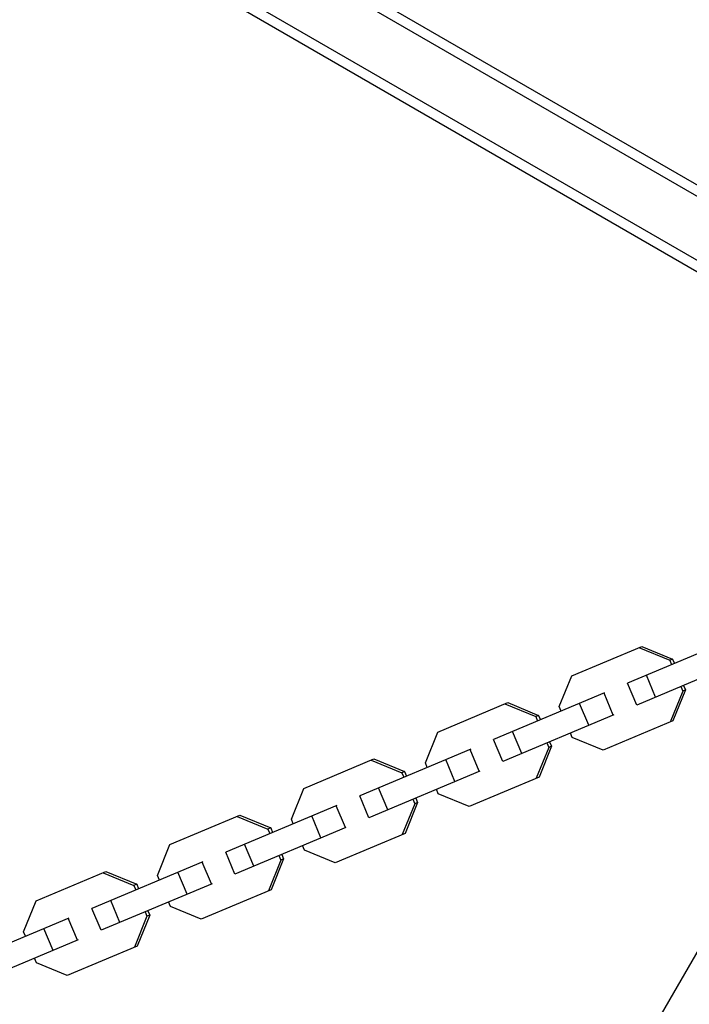
# Model space of a CAD drawing. Units: millimetres. Extents: x -4475 to 5630, y -5628 to 8321.
# Drawn here: x -1175 to -1006, y 3309 to 3558 of the extents above; entities that cross this region are included whole.
import ezdxf

# ---------------------------------------------------------------- set-up
doc = ezdxf.new("R2010")
doc.units = ezdxf.units.MM
doc.header["$LTSCALE"] = 20
doc.layers.add('2d', color=230, linetype='Continuous')

msp = doc.modelspace()

# ---------------------------------------------------------------- linework, layer by layer
at = {"layer": '2d'}
for p, q in [((-997.82, 3509.45), (-1342.29, 3708.33)), ((-996.68, 3511.68), (-1339.6, 3709.66)), ((-1000.01, 3494.55), (-1349.29, 3696.2)), ((-1000.54, 3491.97), (-1349.1, 3693.21)), ((-1079.22, 3192.46), (-957.72, 3402.9)), ((-993.76, 3402.08), (-1021.8, 3390.31)), ((-1035.9, 3392.19), (-1018.23, 3399.61)), ((-1018.93, 3399.32), (-1011.16, 3396.1)), ((-1018.23, 3399.61), (-1010.45, 3396.4)), ((-991.44, 3396.55), (-1019.48, 3384.77)), ((-1010.45, 3396.4), (-1011.16, 3396.1)), ((-1011.16, 3396.1), (-1010.68, 3394.98)), ((-1010.45, 3396.4), (-1009.98, 3395.27)), ((-1039.05, 3384.39), (-1035.9, 3392.19)), ((-1019.48, 3384.77), (-1021.8, 3390.31)), ((-1014.71, 3386.77), (-1017.04, 3392.31)), ((-1027.6, 3387.87), (-1055.63, 3376.09)), ((-1025.42, 3382.28), (-1027.74, 3387.81)), ((-1007.88, 3388.31), (-1011.03, 3380.51)), ((-1007.18, 3388.61), (-1010.33, 3380.81)), ((-1008.36, 3389.44), (-1007.88, 3388.31)), ((-1007.18, 3388.61), (-1007.88, 3388.31)), ((-1007.65, 3389.74), (-1007.18, 3388.61)), ((-1069.73, 3377.98), (-1052.06, 3385.4)), ((-1052.77, 3385.11), (-1044.99, 3381.89)), ((-1052.06, 3385.4), (-1044.28, 3382.19)), ((-1031.59, 3379.69), (-1033.91, 3385.22)), ((-1038.57, 3383.26), (-1039.05, 3384.39)), ((-1025.28, 3382.34), (-1053.31, 3370.56)), ((-1044.28, 3382.19), (-1044.99, 3381.89)), ((-1044.99, 3381.89), (-1044.52, 3380.76)), ((-1044.28, 3382.19), (-1043.81, 3381.06)), ((-1010.33, 3380.81), (-1028, 3373.39)), ((-1072.88, 3370.18), (-1069.73, 3377.98)), ((-1048.55, 3372.56), (-1050.87, 3378.09)), ((-1035.77, 3376.6), (-1036.25, 3377.73)), ((-1053.31, 3370.56), (-1055.63, 3376.09)), ((-1042.19, 3375.23), (-1041.72, 3374.1)), ((-1041.49, 3375.53), (-1041.01, 3374.4)), ((-1028, 3373.39), (-1035.77, 3376.6)), ((-1061.43, 3373.66), (-1089.47, 3361.88)), ((-1059.25, 3368.07), (-1061.58, 3373.6)), ((-1041.72, 3374.1), (-1044.87, 3366.3)), ((-1041.01, 3374.4), (-1044.16, 3366.6)), ((-1041.01, 3374.4), (-1041.72, 3374.1)), ((-1103.57, 3363.77), (-1085.9, 3371.19)), ((-1086.6, 3370.9), (-1078.82, 3367.68)), ((-1085.9, 3371.19), (-1078.12, 3367.98)), ((-1072.41, 3369.05), (-1072.88, 3370.18)), ((-1065.42, 3365.48), (-1067.74, 3371.01)), ((-1059.11, 3368.13), (-1087.14, 3356.35)), ((-1078.12, 3367.98), (-1078.82, 3367.68)), ((-1078.82, 3367.68), (-1078.35, 3366.55)), ((-1078.12, 3367.98), (-1077.65, 3366.85)), ((-1044.16, 3366.6), (-1061.83, 3359.17)), ((-1106.72, 3355.97), (-1103.57, 3363.77)), ((-1082.38, 3358.35), (-1084.71, 3363.88)), ((-1069.61, 3362.39), (-1070.08, 3363.52)), ((-1087.14, 3356.35), (-1089.47, 3361.88)), ((-1076.03, 3361.02), (-1075.55, 3359.89)), ((-1075.32, 3361.32), (-1074.85, 3360.19)), ((-1061.83, 3359.17), (-1069.61, 3362.39)), ((-1095.27, 3359.45), (-1123.3, 3347.67)), ((-1093.09, 3353.85), (-1095.41, 3359.39)), ((-1075.55, 3359.89), (-1078.7, 3352.09)), ((-1074.85, 3360.19), (-1078, 3352.38)), ((-1074.85, 3360.19), (-1075.55, 3359.89)), ((-1137.4, 3349.56), (-1119.73, 3356.98)), ((-1120.44, 3356.68), (-1112.66, 3353.47)), ((-1119.73, 3356.98), (-1111.95, 3353.77)), ((-1106.24, 3354.84), (-1106.72, 3355.97)), ((-1099.25, 3351.26), (-1101.58, 3356.8)), ((-1092.94, 3353.91), (-1120.98, 3342.14)), ((-1111.95, 3353.77), (-1112.66, 3353.47)), ((-1112.66, 3353.47), (-1112.19, 3352.34)), ((-1111.95, 3353.77), (-1111.48, 3352.64)), ((-1078, 3352.38), (-1095.67, 3344.96)), ((-1140.55, 3341.76), (-1137.4, 3349.56)), ((-1116.22, 3344.14), (-1118.54, 3349.67)), ((-1103.44, 3348.18), (-1103.92, 3349.31)), ((-1095.67, 3344.96), (-1103.44, 3348.18)), ((-1120.98, 3342.14), (-1123.3, 3347.67)), ((-1109.39, 3345.68), (-1112.54, 3337.88)), ((-1108.68, 3345.98), (-1111.83, 3338.17)), ((-1109.86, 3346.81), (-1109.39, 3345.68)), ((-1108.68, 3345.98), (-1109.39, 3345.68)), ((-1109.16, 3347.11), (-1108.68, 3345.98)), ((-1129.1, 3345.24), (-1157.14, 3333.46)), ((-1126.92, 3339.64), (-1129.25, 3345.17)), ((-1171.23, 3335.35), (-1153.57, 3342.77)), ((-1154.27, 3342.47), (-1146.49, 3339.26)), ((-1153.57, 3342.77), (-1145.79, 3339.56)), ((-1140.08, 3340.63), (-1140.55, 3341.76)), ((-1133.09, 3337.05), (-1135.41, 3342.58)), ((-1126.78, 3339.7), (-1154.81, 3327.93)), ((-1145.79, 3339.56), (-1146.49, 3339.26)), ((-1146.49, 3339.26), (-1146.02, 3338.13)), ((-1145.79, 3339.56), (-1145.31, 3338.43)), ((-1111.83, 3338.17), (-1129.5, 3330.75)), ((-1174.38, 3327.54), (-1171.23, 3335.35)), ((-1150.05, 3329.93), (-1152.38, 3335.46)), ((-1154.81, 3327.93), (-1157.14, 3333.46)), ((-1142.99, 3332.89), (-1142.52, 3331.76)), ((-1137.28, 3333.97), (-1137.75, 3335.09)), ((-1129.5, 3330.75), (-1137.28, 3333.97)), ((-1162.94, 3331.02), (-1190.97, 3319.25)), ((-1160.76, 3325.43), (-1163.08, 3330.96)), ((-1143.22, 3331.47), (-1146.37, 3323.66)), ((-1142.52, 3331.76), (-1145.67, 3323.96)), ((-1143.7, 3332.6), (-1143.22, 3331.47)), ((-1142.52, 3331.76), (-1143.22, 3331.47)), ((-1166.92, 3322.84), (-1169.25, 3328.37)), ((-1160.61, 3325.49), (-1188.65, 3313.72)), ((-1173.91, 3326.42), (-1174.38, 3327.54)), ((-1145.67, 3323.96), (-1163.33, 3316.54)), ((-1171.11, 3319.75), (-1171.59, 3320.88)), ((-1163.33, 3316.54), (-1171.11, 3319.75))]:
    msp.add_line(p, q, dxfattribs=at)

doc.saveas('drawing.dxf')
